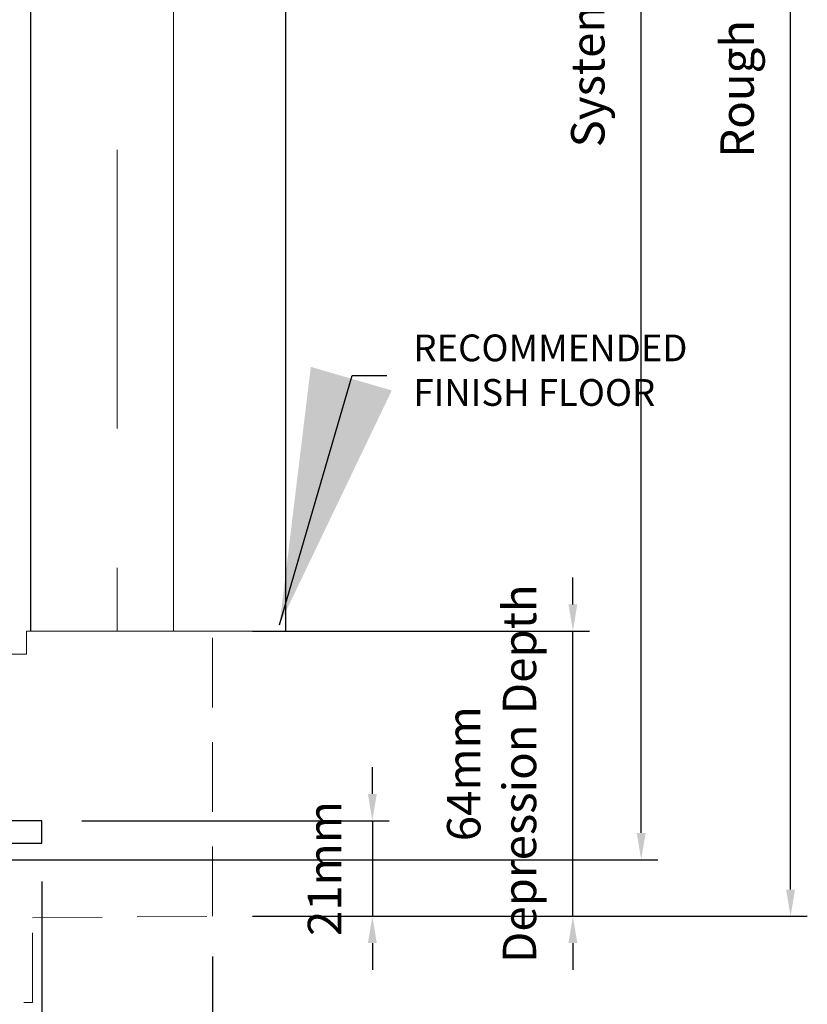
# Model space of a CAD drawing. Extents: x 4486 to 15038, y 3789 to 9213.
# Drawn here: x 6338 to 6515, y 4066 to 4287 of the extents above; entities that cross this region are included whole.
import ezdxf

# ---------------------------------------------------------------- set-up
doc = ezdxf.new("R2010")
doc.units = 0
doc.header["$LTSCALE"] = 250
doc.header["$MEASUREMENT"] = 0
doc.header["$PDMODE"] = 3
doc.header["$PDSIZE"] = -2
doc.linetypes.add('HIDDEN', pattern=[0.375, 0.25, -0.125])
doc.layers.get('0').update_dxf_attribs({"color": 5, "linetype": 'CONTINUOUS', "lineweight": 20})
doc.layers.get('DEFPOINTS').update_dxf_attribs({"color": 2, "linetype": 'CONTINUOUS'})
for name, color, linetype, lineweight in [('2', 2, 'CONTINUOUS', 25), ('4', 4, 'CONTINUOUS', 5), ('Dimensions', 2, 'CONTINUOUS', 25), ('Pocket', 1, 'CONTINUOUS', 13)]:
    doc.layers.add(name, color=color, linetype=linetype, lineweight=lineweight)
doc.layers.add('LS-PW-032 POCKET JAMB TRIM', color=35, linetype='CONTINUOUS')
doc.styles.add('ROMANS', font='romans')
doc.dimstyles.new('LWDEC', dxfattribs={"dimscale": 3, "dimtxt": 2.5, "dimasz": 2, "dimexe": 1.25, "dimexo": 3, "dimgap": 2, "dimtad": 1, "dimtoh": 1, "dimdec": 0, "dimzin": 11, "dimdsep": 46, "dimtxsty": 'ROMANS', "dimcen": 0, "dimdle": 1.5, "dimazin": 0, "dimtfac": 1, "dimtdec": 0, "dimtix": 1, "dimtmove": 0, "dimatfit": 3, "dimfxl": 0, "dimtzin": 0, "dimarcsym": 0})
doc.dimstyles.new('LWDEC$7', dxfattribs={"dimscale": 25, "dimtxt": 2.5, "dimasz": 2.3, "dimexe": 1.25, "dimexo": 3, "dimgap": 2, "dimtad": 1, "dimtoh": 1, "dimdec": 0, "dimzin": 11, "dimdsep": 46, "dimtxsty": 'ROMANS', "dimcen": 0.1, "dimdle": 1.5, "dimazin": 0, "dimtfac": 1, "dimtdec": 0, "dimtix": 1, "dimtmove": 0, "dimatfit": 3, "dimfxl": 0, "dimtzin": 0, "dimarcsym": 0})

# ---------------------------------------------------------------- blocks, each defined once
blk = doc.blocks.new('*D1065')
at = {"layer": '2', "color": 0, "lineweight": -2}
for p, q in [((6343, 4479.1), (6481.14, 4479.1)), ((6477.39, 4104.72), (6477.39, 4473.1)), ((6327.86, 4098.72), (6481.14, 4098.72))]:
    blk.add_line(p, q, dxfattribs=at)
at = {"layer": '2', "color": 0}
for points in [[(6476.39, 4473.1), (6478.39, 4473.1), (6477.39, 4479.1)], [(6476.39, 4104.72), (6478.39, 4104.72), (6477.39, 4098.72)]]:
    blk.add_solid(points, dxfattribs=at)
at = {"layer": 'DEFPOINTS', "color": 0}
for p in [(6334, 4479.1), (6477.39, 4479.1), (6318.86, 4098.72)]:
    blk.add_point(p, dxfattribs=at)
at = {"layer": '2', "color": 0, "insert": (6466.39, 4293.15), "char_height": 7.5, "attachment_point": 5, "rotation": 90, "style": 'ROMANS'}
blk.add_mtext('System Height', dxfattribs=at)
blk = doc.blocks.new('*D1066')
at = {"layer": '2', "color": 0, "lineweight": -2}
for p, q in [((6349.35, 4491.8), (6514.63, 4491.8)), ((6510.88, 4092.02), (6510.88, 4485.8)), ((6390.27, 4086.02), (6514.63, 4086.02))]:
    blk.add_line(p, q, dxfattribs=at)
at = {"layer": '2', "color": 0}
for points in [[(6509.88, 4485.8), (6511.88, 4485.8), (6510.88, 4491.8)], [(6509.88, 4092.02), (6511.88, 4092.02), (6510.88, 4086.02)]]:
    blk.add_solid(points, dxfattribs=at)
at = {"layer": 'DEFPOINTS', "color": 0}
for p in [(6340.35, 4491.8), (6510.88, 4491.8), (6381.27, 4086.02)]:
    blk.add_point(p, dxfattribs=at)
at = {"layer": '2', "color": 0, "insert": (6499.88, 4293.12), "char_height": 7.5, "attachment_point": 5, "rotation": 90, "style": 'ROMANS'}
blk.add_mtext('Rough Opening', dxfattribs=at)
blk = doc.blocks.new('*D1020')
at = {"layer": 'DEFPOINTS', "color": 0}
for p in [(6131.01, 4102.46), (6343.01, 4102.82), (6131.01, 4039.92)]:
    blk.add_point(p, dxfattribs=at)
at = {"layer": 'Dimensions', "color": 0, "lineweight": -2}
for p, q in [((6131.01, 4093.46), (6131.01, 4036.17)), ((6343.01, 4093.82), (6343.01, 4036.17)), ((6337.01, 4039.92), (6137.01, 4039.92))]:
    blk.add_line(p, q, dxfattribs=at)
at = {"layer": 'Dimensions', "color": 0}
for points in [[(6137.01, 4040.92), (6137.01, 4038.92), (6131.01, 4039.92)], [(6337.01, 4040.92), (6337.01, 4038.92), (6343.01, 4039.92)]]:
    blk.add_solid(points, dxfattribs=at)
at = {"layer": 'Dimensions', "color": 0, "insert": (6237.01, 4049.67), "char_height": 7.5, "attachment_point": 5, "style": 'ROMANS'}
blk.add_mtext('TRACK WIDTH 212mm', dxfattribs=at)
blk = doc.blocks.new('*D1021')
at = {"layer": 'DEFPOINTS', "color": 0}
for p in [(6381.27, 4086.02), (6343.01, 4039.92), (6381.27, 4039.92)]:
    blk.add_point(p, dxfattribs=at)
at = {"layer": 'Dimensions', "color": 0, "lineweight": -2}
for p, q in [((6381.27, 4077.02), (6381.27, 4036.17)), ((6343.01, 4048.92), (6343.01, 4043.67)), ((6337.01, 4039.92), (6331.01, 4039.92)), ((6343.01, 4039.92), (6381.27, 4039.92)), ((6387.27, 4039.92), (6393.27, 4039.92))]:
    blk.add_line(p, q, dxfattribs=at)
at = {"layer": 'Dimensions', "color": 0}
for points in [[(6337.01, 4040.92), (6337.01, 4038.92), (6343.01, 4039.92)], [(6387.27, 4040.92), (6387.27, 4038.92), (6381.27, 4039.92)]]:
    blk.add_solid(points, dxfattribs=at)
at = {"layer": 'Dimensions', "color": 0, "insert": (6362.14, 4049.67), "char_height": 7.5, "attachment_point": 5, "style": 'ROMANS'}
blk.add_mtext('38mm', dxfattribs=at)
blk = doc.blocks.new('*D1022')
at = {"layer": 'DEFPOINTS', "color": 0}
for p in [(6343.01, 4107.46), (6381.27, 4086.02), (6417.12, 4086.02)]:
    blk.add_point(p, dxfattribs=at)
at = {"layer": 'Dimensions', "color": 0, "lineweight": -2}
for p, q in [((6417.12, 4113.46), (6417.12, 4119.46)), ((6352.01, 4107.46), (6420.87, 4107.46)), ((6417.12, 4107.46), (6417.12, 4086.02)), ((6390.27, 4086.02), (6420.87, 4086.02)), ((6417.12, 4080.02), (6417.12, 4074.02))]:
    blk.add_line(p, q, dxfattribs=at)
at = {"layer": 'Dimensions', "color": 0}
for points in [[(6416.12, 4113.46), (6418.12, 4113.46), (6417.12, 4107.46)], [(6416.12, 4080.02), (6418.12, 4080.02), (6417.12, 4086.02)]]:
    blk.add_solid(points, dxfattribs=at)
at = {"layer": 'Dimensions', "color": 0, "insert": (6407.37, 4096.74), "char_height": 7.5, "attachment_point": 5, "rotation": 90, "style": 'ROMANS'}
blk.add_mtext('21mm', dxfattribs=at)
blk = doc.blocks.new('*D990')
at = {"layer": 'DEFPOINTS', "color": 0}
for p in [(6092.91, 4086.02), (6381.27, 4086.02), (6381.27, 4007.3)]:
    blk.add_point(p, dxfattribs=at)
at = {"layer": 'Dimensions', "color": 0, "lineweight": -2}
for p, q in [((6092.91, 4077.02), (6092.91, 4003.55)), ((6381.27, 4077.02), (6381.27, 4003.55)), ((6098.91, 4007.3), (6375.27, 4007.3))]:
    blk.add_line(p, q, dxfattribs=at)
at = {"layer": 'Dimensions', "color": 0}
for points in [[(6098.91, 4008.3), (6098.91, 4006.3), (6092.91, 4007.3)], [(6375.27, 4008.3), (6375.27, 4006.3), (6381.27, 4007.3)]]:
    blk.add_solid(points, dxfattribs=at)
at = {"layer": 'Dimensions', "color": 0, "insert": (6237.09, 4017.05), "char_height": 7.5, "attachment_point": 5, "style": 'ROMANS'}
blk.add_mtext('DEPRESSION WIDTH 288mm', dxfattribs=at)
blk = doc.blocks.new('*D991')
at = {"layer": '2', "color": 0, "lineweight": -2}
for p, q in [((6462.08, 4156), (6462.08, 4162)), ((6390.27, 4150), (6465.83, 4150)), ((6462.08, 4086.02), (6462.08, 4150)), ((6390.27, 4086.02), (6465.83, 4086.02)), ((6462.08, 4080.02), (6462.08, 4074.02))]:
    blk.add_line(p, q, dxfattribs=at)
at = {"layer": '2', "color": 0}
for points in [[(6461.08, 4156), (6463.08, 4156), (6462.08, 4150)], [(6461.08, 4080.02), (6463.08, 4080.02), (6462.08, 4086.02)]]:
    blk.add_solid(points, dxfattribs=at)
at = {"layer": 'DEFPOINTS', "color": 0}
for p in [(6381.27, 4150), (6462.08, 4150), (6381.27, 4086.02)]:
    blk.add_point(p, dxfattribs=at)
at = {"layer": '2', "color": 0, "insert": (6438.58, 4118.01), "char_height": 7.5, "attachment_point": 5, "rotation": 90, "style": 'ROMANS'}
blk.add_mtext('\\P64mm\\PDepression Depth', dxfattribs=at)

msp = doc.modelspace()

# ---------------------------------------------------------------- linework, layer by layer
msp.add_line((6372.58, 4445.45), (6372.58, 4150))
at = {"linetype": 'HIDDEN', "ltscale": 0.25}
msp.add_lwpolyline([(6092.91, 4145.06), (6092.91, 4086.02), (6133.71, 4086.02), (6133.71, 4067.02), (6159.11, 4067.02), (6159.11, 4086.02), (6231.52, 4086.02), (6231.52, 4066.66), (6256.92, 4066.66), (6256.92, 4085.66), (6315.53, 4085.66), (6315.53, 4066.66), (6340.93, 4066.66), (6340.93, 4085.66), (6381.27, 4086.02), (6381.27, 4150)], dxfattribs=at)
at = {"layer": '2'}
msp.add_lwpolyline([(6343.01, 4107.46), (6298.01, 4107.46), (6298.01, 4102.46), (6343.01, 4102.46)], close=True, dxfattribs=at)
at = {"layer": '4'}
msp.add_lwpolyline([(6282.24, 4144.86), (6339.61, 4144.86), (6339.61, 4150), (6446.61, 4150)], dxfattribs=at)
at = {"layer": 'LS-PW-032 POCKET JAMB TRIM', "color": 0}
for p, q in [((6340.49, 4445.45), (6340.49, 4150)), ((6397.63, 4445.45), (6397.63, 4150))]:
    msp.add_line(p, q, dxfattribs=at)
at = {"layer": 'Pocket', "linetype": 'HIDDEN'}
msp.add_line((6359.88, 4445.45), (6359.88, 4150), dxfattribs=at)

# ---------------------------------------------------------------- texts
at = {"layer": '2', "insert": (6426.33, 4216.53), "char_height": 6, "width": 121.8891, "attachment_point": 1}
msp.add_mtext('RECOMMENDED\\PFINISH FLOOR', dxfattribs=at)

# ---------------------------------------------------------------- dimensions: what is measured, and where the dimension line sits
at = {"layer": '2'}
for base, p1, p2, text, picture, middle in [((6510.88, 4491.8), (6381.27, 4086.02), (6340.35, 4491.8), 'Rough Opening', '*D1066', (6510.88, 4293.12)), ((6477.39, 4479.1), (6318.86, 4098.72), (6334, 4479.1), 'System Height', '*D1065', (6477.39, 4293.15))]:
    dim = msp.add_linear_dim(base=base, p1=p1, p2=p2, angle=90, text=text, dimstyle='LWDEC', override={"dimpost": 'mm', "dimfrac": 2, "dimarcsym": 1}, dxfattribs=at)
    dim.commit()
    dim.dimension.update_dxf_attribs({"geometry": picture, "text_midpoint": middle, "dimtype": 160})
dim = msp.add_linear_dim(base=(6462.08, 4150), p1=(6381.27, 4086.02), p2=(6381.27, 4150), angle=90, text='\\P<>\\PDepression Depth', dimstyle='LWDEC', override={"dimpost": 'mm', "dimfrac": 2, "dimarcsym": 1}, dxfattribs=at)
dim.commit()
dim.dimension.update_dxf_attribs({"geometry": '*D991', "text_midpoint": (6438.58, 4118.01)})
at = {"layer": 'Dimensions'}
dim = msp.add_linear_dim(base=(6417.12, 4086.02), p1=(6343.01, 4107.46), p2=(6381.27, 4086.02), angle=90, dimstyle='LWDEC', override={"dimpost": 'mm', "dimfrac": 2, "dimarcsym": 1}, dxfattribs=at)
dim.commit()
dim.dimension.update_dxf_attribs({"geometry": '*D1022', "text_midpoint": (6407.37, 4096.74)})
for base, p1, p2, text, picture, middle in [((6131.01, 4039.92), (6343.01, 4102.82), (6131.01, 4102.46), 'TRACK WIDTH <>', '*D1020', (6237.01, 4049.67)), ((6381.27, 4007.3), (6092.91, 4086.02), (6381.27, 4086.02), 'DEPRESSION WIDTH <>', '*D990', (6237.09, 4017.05))]:
    dim = msp.add_linear_dim(base=base, p1=p1, p2=p2, text=text, dimstyle='LWDEC', override={"dimpost": 'mm', "dimfrac": 2, "dimarcsym": 1}, dxfattribs=at)
    dim.commit()
    dim.dimension.update_dxf_attribs({"geometry": picture, "text_midpoint": middle})
dim = msp.add_linear_dim(base=(6381.27, 4039.92), p1=(6343.01, 4039.92), p2=(6381.27, 4086.02), dimstyle='LWDEC', override={"dimpost": 'mm', "dimfrac": 2, "dimarcsym": 1}, dxfattribs=at)
dim.commit()
dim.dimension.update_dxf_attribs({"geometry": '*D1021', "text_midpoint": (6362.14, 4049.67)})

# ---------------------------------------------------------------- leaders
msp.add_leader([(6396.31, 4151.42), (6412.6, 4207.32), (6420.4, 4207.33)], dimstyle='LWDEC$7', override={"dimfrac": 2, "dimarcsym": 1}, dxfattribs=at)

doc.saveas('drawing.dxf')
